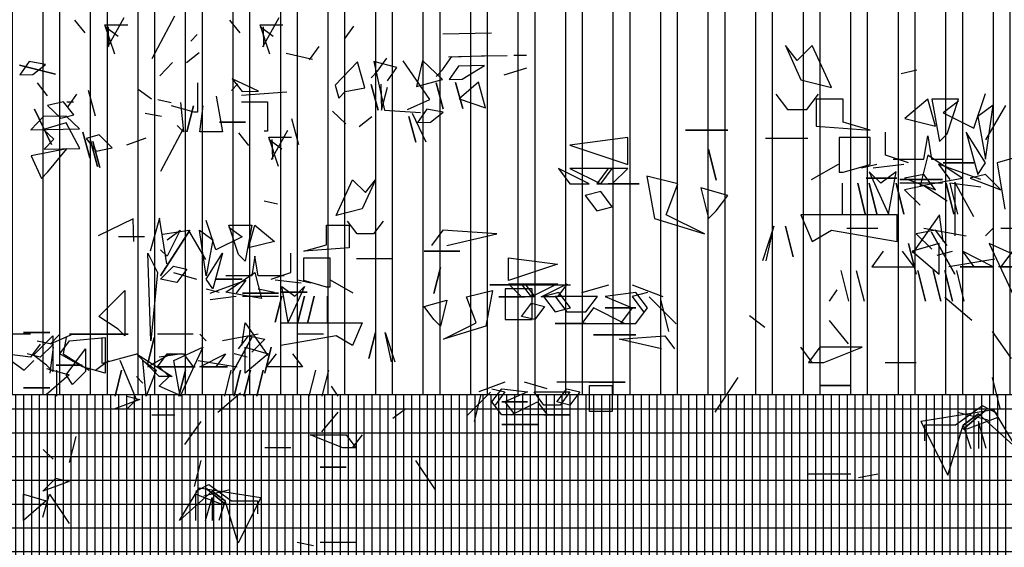
# Model space of a CAD drawing. Units: millimetres. Extents: x 3 to 841, y 238 to 733.
# Drawn here: x 141 to 145, y 322 to 324 of the extents above; entities that cross this region are included whole.
import ezdxf

# ---------------------------------------------------------------- set-up
doc = ezdxf.new("R2010")
doc.units = ezdxf.units.MM
for name, color, linetype in [('ALZADO', 5, 'Continuous'), ('SOMBRAS_GENERALES', 250, 'Continuous'), ('SOMBREADOS_LADRILLO', 252, 'Continuous'), ('vegetacion 1', 57, 'Continuous')]:
    doc.layers.add(name, color=color, linetype=linetype)

# ---------------------------------------------------------------- blocks, each defined once
blk = doc.blocks.new('A$C399E61FF')
at = {"layer": 'vegetacion 1', "linetype": 'Continuous'}
for p, q in [((-3.3213, 2.0501), (-3.2594, 1.9117)), ((-3.2746, 1.9888), (-3.3213, 2.0501)), ((-3.2133, 2.0501), (-3.2746, 1.9888)), ((-3.1361, 1.8807), (-3.2133, 2.0501)), ((-2.7943, 1.9503), (-2.8566, 1.9358)), ((-3.2594, 1.9117), (-3.1361, 1.8807)), ((-2.5651, 1.7177), (-2.519, 1.8567)), ((-3.3592, 1.8543), (-3.313, 1.793)), ((-3.2353, 1.793), (-3.1891, 1.8543)), ((-3.09, 1.8346), (-3.1975, 1.8346)), ((-3.1975, 1.8346), (-3.1975, 1.7265)), ((-3.09, 1.7417), (-3.09, 1.8346)), ((-2.7505, 1.8346), (-2.8428, 1.7575)), ((-2.7196, 1.7265), (-2.7505, 1.8346)), ((-2.7348, 1.8346), (-2.7038, 1.6645)), ((-2.6267, 1.8346), (-2.7348, 1.8346)), ((-2.6271, 1.8258), (-2.689, 1.7796)), ((-2.6728, 1.6955), (-2.6267, 1.8346)), ((-3.313, 1.793), (-3.2353, 1.793)), ((-2.689, 1.7796), (-2.5651, 1.7177)), ((-2.488, 1.8106), (-2.5499, 1.7644)), ((-2.519, 1.5944), (-2.488, 1.8106)), ((-2.517, 1.6716), (-2.4369, 1.809)), ((-2.9819, 1.7107), (-3.09, 1.7417)), ((-2.8428, 1.7575), (-2.7196, 1.7265)), ((-2.5499, 1.7644), (-2.519, 1.5944)), ((-3.7221, 1.7107), (-3.5527, 1.7107)), ((-3.5527, 1.7107), (-3.7221, 1.7107)), ((-3.1975, 1.7265), (-2.9819, 1.7107)), ((-2.9204, 1.6102), (-2.9204, 1.7025)), ((-2.519, 1.5792), (-2.5961, 1.7025)), ((-2.5961, 1.7025), (-2.5499, 1.5325)), ((-3.9535, 1.6803), (-4.1855, 1.6494)), ((-3.9535, 1.5722), (-3.9535, 1.6803)), ((-3.2315, 1.6764), (-3.4015, 1.6764)), ((-3.1052, 1.6803), (-3.1052, 1.5413)), ((-2.9819, 1.6803), (-3.1052, 1.6803)), ((-2.9819, 1.5722), (-2.9819, 1.6803)), ((-2.7661, 1.5944), (-2.7503, 1.6873)), ((-2.7503, 1.6873), (-2.7352, 1.5944)), ((-2.7038, 1.6645), (-2.6728, 1.6955)), ((-4.1855, 1.6494), (-3.9535, 1.5722)), ((-3.6298, 1.6336), (-3.5989, 1.5103)), ((-3.5989, 1.5103), (-3.6298, 1.6336)), ((-2.8275, 1.5792), (-2.9204, 1.6102)), ((-2.8894, 1.5944), (-2.7661, 1.5944)), ((-2.7503, 1.6102), (-2.7813, 1.4863)), ((-2.6119, 1.5173), (-2.7503, 1.6102)), ((-2.7352, 1.5944), (-2.6119, 1.5944)), ((-2.5651, 1.5792), (-2.689, 1.5792)), ((-2.689, 1.5792), (-2.5651, 1.5792)), ((-2.5499, 1.5325), (-2.519, 1.5792)), ((-2.3647, 1.6102), (-2.4728, 1.5792)), ((-2.4728, 1.5792), (-2.4419, 1.394)), ((-4.2316, 1.5565), (-4.1855, 1.4951)), ((-4.1083, 1.4951), (-4.2316, 1.5565)), ((-4.1855, 1.5565), (-4.0616, 1.4951)), ((-4.0154, 1.5565), (-4.1855, 1.5565)), ((-4.0312, 1.5565), (-4.0774, 1.4951)), ((-4.0616, 1.4951), (-4.0154, 1.5565)), ((-3.9535, 1.5565), (-4.0312, 1.5565)), ((-4.0154, 1.4951), (-3.9535, 1.5565)), ((-3.2166, 1.5124), (-3.1085, 1.5744)), ((-3.1052, 1.5413), (-3.09, 1.5413)), ((-3.09, 1.5413), (-2.9819, 1.5722)), ((-3.0162, 1.5592), (-2.9542, 1.5744)), ((-2.9852, 1.5434), (-2.9081, 1.374)), ((-2.9391, 1.4972), (-2.9852, 1.5434)), ((-2.97, 1.5592), (-2.8462, 1.5744)), ((-2.8771, 1.5434), (-2.9391, 1.4972)), ((-2.9081, 1.374), (-2.8771, 1.5434)), ((-2.7077, 1.5744), (-2.6616, 1.5124)), ((-2.5377, 1.5124), (-2.7077, 1.5744)), ((-3.8764, 1.5255), (-3.846, 1.3561)), ((-3.7531, 1.4951), (-3.8764, 1.5255)), ((-2.8742, 1.5173), (-2.9975, 1.5173)), ((-2.9975, 1.5173), (-2.8742, 1.5173)), ((-2.8619, 1.5124), (-2.6919, 1.5124)), ((-2.6919, 1.5124), (-2.8619, 1.5124)), ((-2.7661, 1.5325), (-2.8432, 1.5173)), ((-2.8432, 1.5173), (-2.7194, 1.4711)), ((-2.7813, 1.4863), (-2.6119, 1.5173)), ((-2.7194, 1.4711), (-2.7661, 1.5325)), ((-2.5651, 1.3631), (-2.6422, 1.5021)), ((-2.6422, 1.5021), (-2.6422, 1.2859)), ((-2.519, 1.5325), (-2.5809, 1.5173)), ((-2.5809, 1.5173), (-2.457, 1.4711)), ((-2.457, 1.4711), (-2.519, 1.5325)), ((-4.1855, 1.4951), (-4.1083, 1.4951)), ((-4.0616, 1.4642), (-4.1235, 1.4484)), ((-4.0774, 1.4951), (-4.0154, 1.4951)), ((-4.0154, 1.4022), (-4.0616, 1.4642)), ((-4.0312, 1.4951), (-3.9073, 1.4951)), ((-3.9073, 1.4951), (-4.0312, 1.4951)), ((-3.7993, 1.3712), (-3.7531, 1.4951)), ((-3.6608, 1.4793), (-3.6298, 1.3561)), ((-3.5527, 1.4484), (-3.6608, 1.4793)), ((-3.0933, 1.4972), (-3.0933, 1.374)), ((-3.0314, 1.4972), (-3.001, 1.374)), ((-3.001, 1.374), (-3.0314, 1.4972)), ((-2.9852, 1.4972), (-2.9542, 1.374)), ((-2.9542, 1.374), (-2.9852, 1.4972)), ((-2.8771, 1.4972), (-2.8462, 1.374)), ((-2.8462, 1.374), (-2.8771, 1.4972)), ((-2.6919, 1.4972), (-2.8619, 1.4972)), ((-2.7661, 1.4863), (-2.8432, 1.4711)), ((-2.8432, 1.4711), (-2.7813, 1.4092)), ((-2.6732, 1.425), (-2.7661, 1.4863)), ((-2.6767, 1.4972), (-2.6458, 1.374)), ((-2.6458, 1.374), (-2.6767, 1.4972)), ((-2.6616, 1.4972), (-2.6306, 1.374)), ((-2.5377, 1.4821), (-2.6616, 1.4972)), ((-4.1235, 1.4484), (-4.0774, 1.387)), ((-3.5989, 1.387), (-3.5527, 1.4484)), ((-4.0774, 1.387), (-4.0154, 1.4022)), ((-3.6298, 1.3561), (-3.5989, 1.387)), ((-3.846, 1.3561), (-3.645, 1.2941)), ((-3.645, 1.2941), (-3.7993, 1.3712)), ((-2.8738, 1.3712), (-3.2594, 1.3712)), ((-3.2594, 1.3712), (-3.2133, 1.2632)), ((-2.8738, 1.2632), (-2.8738, 1.3712)), ((-2.7038, 1.3712), (-2.8119, 1.217)), ((-2.6886, 1.2632), (-2.7038, 1.3712)), ((-4.6943, 1.3099), (-4.7405, 1.248)), ((-4.4781, 1.2941), (-4.6943, 1.3099)), ((-3.3675, 1.3251), (-3.4137, 1.186)), ((-3.3985, 1.186), (-3.3675, 1.3251)), ((-3.3213, 1.3251), (-3.2904, 1.2018)), ((-3.2904, 1.2018), (-3.3213, 1.3251)), ((-3.2133, 1.2632), (-3.1361, 1.3099)), ((-3.1361, 1.3099), (-2.8738, 1.2632)), ((-3.0747, 1.3175), (-3.0128, 1.3175)), ((-3.0279, 1.3175), (-2.9508, 1.3175)), ((-2.7196, 1.3099), (-2.7967, 1.2941)), ((-2.7656, 1.3175), (-2.5962, 1.2865)), ((-2.6728, 1.248), (-2.7196, 1.3099)), ((-2.5191, 1.2865), (-2.4881, 1.3175)), ((-2.4571, 1.3175), (-2.2877, 1.3175)), ((-4.6791, 1.248), (-4.4781, 1.2941)), ((-2.7967, 1.2941), (-2.7348, 1.2328)), ((-2.7353, 1.3017), (-2.6423, 1.1323)), ((-2.6423, 1.1323), (-2.7353, 1.3017)), ((-2.9289, 1.2246), (-2.9751, 1.1626)), ((-2.8056, 1.1626), (-2.8518, 1.2246)), ((-2.8276, 1.2556), (-2.7966, 1.1323)), ((-2.7966, 1.1323), (-2.8276, 1.2556)), ((-2.7043, 1.2556), (-2.8124, 1.2246)), ((-2.8124, 1.2246), (-2.7043, 1.1323)), ((-2.7127, 1.2094), (-2.6514, 1.2246)), ((-2.7043, 1.1323), (-2.7043, 1.2556)), ((-2.6114, 1.2246), (-2.5652, 1.1626)), ((-2.4881, 1.1626), (-2.6114, 1.2246)), ((-2.5039, 1.2556), (-2.3958, 1.0242)), ((-2.3648, 1.1936), (-2.5039, 1.2556)), ((-2.411, 1.2246), (-2.4571, 1.1626)), ((-2.4814, 1.1936), (-2.6666, 1.1626)), ((-3.0989, 1.1475), (-3.068, 1.0242)), ((-3.037, 1.1475), (-3.006, 1.0242)), ((-2.9751, 1.1626), (-2.8056, 1.1626)), ((-2.7899, 1.1475), (-2.7595, 1.0242)), ((-2.7595, 1.0242), (-2.7899, 1.1475)), ((-2.7285, 1.1475), (-2.6975, 1.0242)), ((-2.6975, 1.0242), (-2.7285, 1.1475)), ((-2.6824, 1.1475), (-2.6514, 1.0242)), ((-2.6514, 1.0242), (-2.6824, 1.1475)), ((-2.6356, 1.1475), (-2.6052, 1.0242)), ((-2.6204, 1.1626), (-2.4972, 1.1626)), ((-2.4972, 1.1626), (-2.6204, 1.1626)), ((-2.5652, 1.1626), (-2.4881, 1.1626)), ((-2.2962, 1.1626), (-2.4662, 1.1626)), ((-2.4571, 1.1626), (-2.2877, 1.1626)), ((-4.5066, 1.0898), (-4.3372, 1.0898)), ((-4.3372, 1.0898), (-4.5066, 1.0898)), ((-4.3372, 1.0746), (-4.4453, 1.0746)), ((-4.4453, 1.0746), (-4.4453, 0.9507)), ((-4.3524, 1.0898), (-4.1829, 1.0898)), ((-4.3372, 0.9507), (-4.3372, 1.0746)), ((-4.1368, 1.0588), (-4.0287, 1.0898)), ((-3.9358, 1.0898), (-3.8125, 1.0436)), ((-3.1451, 1.0242), (-3.1141, 1.0703)), ((-4.2291, 1.0588), (-4.291, 1.0436)), ((-4.291, 1.0436), (-4.2443, 0.9817)), ((-4.0749, 1.0436), (-4.2443, 1.0436)), ((-4.2443, 1.0436), (-4.1981, 0.9817)), ((-4.1829, 0.9975), (-4.2291, 1.0588)), ((-4.121, 0.9817), (-4.0749, 1.0436)), ((-3.9206, 1.0588), (-4.0439, 1.0436)), ((-4.0439, 1.0436), (-3.9358, 0.9975)), ((-3.8745, 1.0588), (-3.9358, 1.0436)), ((-3.9358, 1.0436), (-3.8896, 0.9817)), ((-3.8745, 0.9975), (-3.9206, 1.0588)), ((-3.867, 1.0424), (-3.7589, 0.9343)), ((-3.8209, 1.0272), (-3.7899, 0.9034)), ((-2.5743, 0.9471), (-2.6824, 1.0394)), ((-4.2443, 0.9817), (-4.1829, 0.9975)), ((-4.09, 0.9975), (-4.1368, 0.9355)), ((-3.9668, 0.9355), (-4.09, 0.9975)), ((-4.0439, 0.9975), (-3.9206, 0.9975)), ((-3.9206, 0.9975), (-4.0439, 0.9975)), ((-3.9358, 0.9975), (-3.9826, 0.9355)), ((-3.9206, 0.9355), (-3.8745, 0.9975)), ((-4.4453, 0.9507), (-4.3372, 0.9507)), ((-4.1981, 0.9817), (-4.121, 0.9817)), ((-3.4043, 0.9191), (-3.4656, 0.9653)), ((-4.2443, 0.9355), (-4.121, 0.9355)), ((-4.121, 0.9355), (-4.2443, 0.9355)), ((-4.1368, 0.9355), (-3.9668, 0.9355)), ((-3.9826, 0.9355), (-3.9206, 0.9355)), ((-3.068, 0.8542), (-3.1451, 0.9471)), ((-4.09, 0.8894), (-3.9206, 0.8894)), ((-3.9206, 0.8894), (-4.09, 0.8894)), ((-2.4928, 0.9034), (-2.4157, 0.7953)), ((-3.2133, 0.7789), (-3.26, 0.8408)), ((-3.1829, 0.8408), (-3.229, 0.7789)), ((-3.0129, 0.8408), (-3.1829, 0.8408)), ((-3.1671, 0.7789), (-3.0129, 0.8408)), ((-3.229, 0.7789), (-3.1671, 0.7789)), ((-2.9206, 0.7789), (-2.7967, 0.7789)), ((-3.5118, 0.7182), (-3.6047, 0.5797)), ((-2.4928, 0.7182), (-2.4619, 0.5949)), ((-3.1829, 0.6866), (-3.059, 0.6866)), ((-3.059, 0.6866), (-3.1829, 0.6866)), ((-2.5315, 0.6046), (-2.6396, 0.5275)), ((-2.4702, 0.5736), (-2.5315, 0.6046)), ((-2.4854, 0.5894), (-2.7787, 0.5426)), ((-2.6319, 0.5797), (-2.5086, 0.5487)), ((-2.5164, 0.5894), (-2.6087, 0.5117)), ((-2.6087, 0.5117), (-2.5164, 0.5894)), ((-2.5473, 0.5736), (-2.6087, 0.5275)), ((-2.6087, 0.5275), (-2.5473, 0.5736)), ((-2.4702, 0.5584), (-2.5935, 0.5117)), ((-2.5473, 0.5736), (-2.3931, 0.4346)), ((-2.3931, 0.4346), (-2.4854, 0.5894)), ((-2.4702, 0.4346), (-2.4702, 0.5584)), ((-2.7787, 0.5426), (-2.6706, 0.3271)), ((-2.6396, 0.5275), (-2.7629, 0.5275)), ((-2.7629, 0.5275), (-2.7629, 0.4655)), ((-2.6706, 0.3271), (-2.6087, 0.5275)), ((-2.6087, 0.5275), (-2.5783, 0.4346)), ((-2.5473, 0.5426), (-2.5473, 0.4346)), ((-2.5164, 0.4346), (-2.5473, 0.5426)), ((-3.059, 0.3313), (-3.229, 0.3313)), ((-2.9509, 0.3313), (-3.0287, 0.3162))]:
    blk.add_line(p, q, dxfattribs=at)
blk = doc.blocks.new('A$C7B761340')
at = {"layer": 'vegetacion 1', "linetype": 'Continuous'}
for p, q in [((0.6744, 1.1886), (0.6337, 1.2401)), ((0.7652, 1.1327), (0.8304, 1.2502)), ((0.943, 1.0866), (1.0338, 1.2565)), ((1.296, 1.1886), (1.2553, 1.2401)), ((1.3868, 1.1327), (1.452, 1.2502)), ((0.7541, 1.2216), (0.8455, 1.2216)), ((0.7932, 1.104), (0.7541, 1.2216)), ((0.7545, 1.2141), (0.8068, 1.1751)), ((0.7668, 1.2127), (0.7685, 1.1347)), ((1.3758, 1.2216), (1.4671, 1.2216)), ((1.4148, 1.104), (1.3758, 1.2216)), ((1.3761, 1.2141), (1.4284, 1.1751)), ((1.3884, 1.2127), (1.3901, 1.1347)), ((1.7145, 1.1629), (1.7524, 1.2155)), ((2.3043, 1.1874), (2.1088, 1.1832)), ((1.0982, 1.1552), (1.1238, 1.182)), ((1.0809, 1.0696), (1.1323, 1.1103)), ((1.5859, 1.0815), (1.4811, 1.1055)), ((1.6109, 1.1345), (1.573, 1.0813)), ((0.4506, 1.0735), (0.4122, 1.0208)), ((0.5161, 1.0621), (0.4506, 1.0735)), ((0.9743, 1.0165), (1.025, 1.0695)), ((1.767, 1.0726), (1.6776, 0.9793)), ((1.7954, 0.969), (1.767, 1.0726)), ((1.924, 1.0498), (1.8321, 1.074)), ((1.8321, 1.074), (1.8753, 0.8794)), ((1.8463, 1.0353), (1.8842, 1.088)), ((2.0572, 0.9223), (1.9496, 1.0765)), ((2.0276, 1.0782), (2.0037, 0.9735)), ((2.1078, 1.0014), (2.0276, 1.0782)), ((2.107, 1.0409), (2.1449, 1.0936)), ((2.132, 1.0933), (2.1839, 1.0944)), ((2.171, 1.0942), (2.2752, 1.0964)), ((2.2624, 1.0961), (2.3665, 1.0984)), ((2.3927, 1.0989), (2.4445, 1.1)), ((0.5559, 1.0239), (0.4114, 1.0598)), ((0.4114, 1.0598), (0.5559, 1.0239)), ((0.4646, 1.022), (0.5161, 1.0621)), ((1.8207, 1.0086), (1.8463, 1.0353)), ((1.8862, 0.9966), (1.924, 1.0498)), ((2.0814, 1.0142), (2.107, 1.0409)), ((2.1719, 1.0552), (2.134, 1.002)), ((2.276, 1.0574), (2.1719, 1.0552)), ((2.1858, 1.0031), (2.276, 1.0574)), ((2.3549, 1.0201), (2.4457, 1.0482)), ((0.4122, 1.0208), (0.4646, 1.022)), ((0.4823, 0.988), (0.5224, 0.9365)), ((1.125, 0.9882), (1.125, 0.8707)), ((1.2643, 1.0048), (1.3045, 0.9533)), ((1.3696, 0.9547), (1.2643, 1.0048)), ((2.0037, 0.9735), (2.1078, 1.0014)), ((2.0819, 0.988), (2.1104, 0.8844)), ((2.1104, 0.8844), (2.0819, 0.988)), ((2.134, 1.002), (2.1858, 1.0031)), ((2.1599, 0.9897), (2.1883, 0.8861)), ((2.1883, 0.8861), (2.1599, 0.9897)), ((2.2513, 0.9917), (2.1747, 0.9248)), ((2.2797, 0.8881), (2.2513, 0.9917)), ((0.7165, 0.8544), (0.6886, 0.958)), ((0.9403, 0.9234), (0.8876, 0.9613)), ((1.2613, 0.9574), (1.2864, 0.9841)), ((1.4835, 0.9508), (1.3013, 0.9375)), ((1.3045, 0.9533), (1.3696, 0.9547)), ((1.6776, 0.9793), (1.6921, 0.9273)), ((1.6921, 0.9273), (1.7171, 0.954)), ((1.7171, 0.954), (1.7954, 0.969)), ((1.8213, 0.9824), (1.8497, 0.8788)), ((1.8497, 0.8788), (1.8213, 0.9824)), ((1.8603, 0.9832), (1.8625, 0.8791)), ((1.8625, 0.8791), (1.8867, 0.971)), ((0.5882, 0.9117), (0.5233, 0.8975)), ((0.6288, 0.8607), (0.5882, 0.9117)), ((0.6015, 0.912), (0.6277, 0.9126)), ((0.64, 0.9431), (0.6021, 0.8899)), ((1.019, 0.9081), (0.9663, 0.9198)), ((1.0563, 0.9092), (1.0691, 0.7917)), ((1.1995, 0.9354), (1.2257, 0.7917)), ((1.3013, 0.9118), (1.4055, 0.9118)), ((1.4055, 0.9118), (1.4055, 0.7943)), ((1.9667, 0.8813), (2.0572, 0.9223)), ((2.1747, 0.9248), (2.2797, 0.8881)), ((0.4717, 0.8835), (0.54, 0.7412)), ((0.54, 0.7412), (0.4717, 0.8835)), ((0.5233, 0.8975), (0.5767, 0.8463)), ((1.1122, 0.8707), (1.0208, 0.8968)), ((1.1086, 0.8964), (1.0825, 0.7917)), ((1.0825, 0.7917), (1.1086, 0.8964)), ((1.125, 0.8707), (1.1122, 0.8707)), ((1.1343, 0.7917), (1.1476, 0.8964)), ((1.72, 0.8236), (1.667, 0.8749)), ((1.8753, 0.8794), (2.0193, 0.8691)), ((2.0452, 0.883), (2.0068, 0.8298)), ((2.1106, 0.8711), (2.0452, 0.883)), ((2.0591, 0.8309), (2.1106, 0.8711)), ((0.5072, 0.853), (0.4565, 0.8)), ((0.5986, 0.8549), (0.5072, 0.853)), ((0.5767, 0.8463), (0.6288, 0.8607)), ((0.652, 0.8042), (0.5986, 0.8549)), ((0.9156, 0.8669), (0.9811, 0.855)), ((1.317, 0.8312), (1.2128, 0.8312)), ((1.2128, 0.8312), (1.317, 0.8312)), ((1.5315, 0.7405), (1.5031, 0.8441)), ((1.8241, 0.8521), (1.7726, 0.8119)), ((1.9726, 0.8542), (2.001, 0.7506)), ((2.001, 0.7506), (1.9726, 0.8542)), ((1.9852, 0.8673), (2.04, 0.7515)), ((2.0068, 0.8298), (2.0591, 0.8309)), ((0.4565, 0.8), (0.652, 0.8042)), ((0.5991, 0.8288), (0.5083, 0.8011)), ((0.5083, 0.8011), (0.5487, 0.7625)), ((0.6537, 0.7257), (0.5991, 0.8288)), ((0.6935, 0.6876), (0.6651, 0.7912)), ((0.6651, 0.7912), (0.6935, 0.6876)), ((0.9783, 0.6351), (1.0691, 0.805)), ((1.0691, 0.7917), (1.0435, 0.8178)), ((1.2257, 0.7917), (1.1343, 0.7917)), ((1.4055, 0.7943), (1.3927, 0.7943)), ((1.4221, 0.6812), (1.4873, 0.7987)), ((0.5487, 0.7625), (0.51, 0.7226)), ((0.7306, 0.7797), (0.679, 0.7653)), ((0.679, 0.7653), (0.7192, 0.7143)), ((0.6962, 0.758), (0.7246, 0.6538)), ((0.7246, 0.6538), (0.6962, 0.758)), ((0.7334, 0.6494), (0.705, 0.753)), ((0.705, 0.753), (0.7334, 0.6494)), ((0.7835, 0.7285), (0.7306, 0.7797)), ((0.918, 0.7663), (0.84, 0.7385)), ((1.3313, 0.7371), (1.2906, 0.7886)), ((1.411, 0.7701), (1.5024, 0.7701)), ((1.4501, 0.6526), (1.411, 0.7701)), ((1.4114, 0.7627), (1.4637, 0.7236)), ((1.4237, 0.7612), (1.4254, 0.6832)), ((0.6014, 0.7246), (0.4588, 0.6953)), ((0.51, 0.7226), (0.6537, 0.7257)), ((0.5253, 0.6316), (0.6014, 0.7246)), ((0.7192, 0.7143), (0.7835, 0.7285)), ((0.4588, 0.6953), (0.4997, 0.6048)), ((0.4997, 0.6048), (0.5253, 0.6316)), ((1.6815, 0.4569), (1.7467, 0.6001)), ((1.7467, 0.6001), (1.7986, 0.5483)), ((1.8381, 0.6001), (1.7857, 0.4831)), ((1.7986, 0.5483), (1.8381, 0.6001)), ((1.3926, 0.5157), (1.4452, 0.5035)), ((1.7857, 0.4831), (1.6815, 0.4569)), ((0.8677, 0.4433), (0.7265, 0.3751)), ((0.8697, 0.352), (0.8677, 0.4433)), ((0.9724, 0.4456), (0.9357, 0.3144)), ((1.002, 0.2635), (0.9724, 0.4456)), ((1.1989, 0.3191), (1.1599, 0.4367)), ((1.7653, 0.3828), (1.7263, 0.4346)), ((1.87, 0.4346), (1.831, 0.3828)), ((0.9772, 0.2149), (1.0947, 0.3977)), ((1.0947, 0.3977), (0.9772, 0.2149)), ((1.0905, 0.3963), (0.9866, 0.3807)), ((1.0033, 0.3587), (1.0557, 0.3977)), ((1.0557, 0.3977), (1.0033, 0.2935)), ((1.1582, 0.2802), (1.0905, 0.3963)), ((1.1599, 0.2149), (1.1337, 0.3977)), ((1.1337, 0.3977), (1.1861, 0.3587)), ((1.2509, 0.4179), (1.3423, 0.4179)), ((1.2899, 0.3004), (1.2509, 0.4179)), ((1.2513, 0.4105), (1.3036, 0.3715)), ((1.3423, 0.4179), (1.3161, 0.2742)), ((1.3294, 0.3266), (1.3556, 0.4179)), ((1.3556, 0.4179), (1.4336, 0.3528)), ((1.6425, 0.4179), (1.7334, 0.4179)), ((1.6425, 0.3394), (1.6425, 0.4179)), ((1.7334, 0.4179), (1.7334, 0.3266)), ((0.912, 0.3715), (0.8078, 0.3715)), ((1.1861, 0.3587), (1.1599, 0.2149)), ((1.3036, 0.3715), (1.1989, 0.3191)), ((1.831, 0.3828), (1.7653, 0.3828)), ((1.0033, 0.2935), (0.9772, 0.3191)), ((1.4336, 0.3528), (1.3294, 0.3266)), ((1.5512, 0.3132), (1.6425, 0.3394)), ((1.7334, 0.3266), (1.5512, 0.3132)), ((0.9382, -0.0458), (0.9253, 0.3063)), ((0.9253, 0.3063), (0.9643, 0.2283)), ((1.1599, 0.2021), (1.2251, 0.3063)), ((1.2251, 0.3063), (1.1861, 0.1626)), ((1.3161, 0.2742), (1.2899, 0.3004)), ((1.3554, 0.2935), (1.3426, 0.2149)), ((1.3688, 0.2149), (1.3554, 0.2935)), ((1.4992, 0.2283), (1.4992, 0.3063)), ((1.5512, 0.1962), (1.5512, 0.2876)), ((1.5512, 0.2876), (1.6554, 0.2876)), ((1.6554, 0.2876), (1.6554, 0.17)), ((1.7621, 0.2842), (1.9058, 0.2842)), ((2.1768, 0.3132), (2.0336, 0.3132)), ((2.0336, 0.3132), (2.1768, 0.3132)), ((2.3724, 0.1962), (2.3724, 0.2876)), ((2.3724, 0.2876), (2.5685, 0.2614)), ((0.9772, 0.2021), (1.0295, 0.254)), ((1.0295, 0.254), (1.0819, 0.2411)), ((1.0819, 0.2411), (1.0424, 0.1888)), ((2.0988, 0.2481), (2.0726, 0.1439)), ((2.0726, 0.1439), (2.0988, 0.2481)), ((2.5685, 0.2614), (2.3724, 0.1962)), ((0.9643, 0.2283), (0.9382, -0.0458)), ((1.0424, 0.1888), (0.9772, 0.2021)), ((1.0295, 0.2283), (1.1209, 0.2021)), ((1.1861, 0.1626), (1.1599, 0.2021)), ((1.1757, 0.1457), (1.3194, 0.198)), ((1.1989, 0.2021), (1.3036, 0.2021)), ((1.3036, 0.2021), (1.1989, 0.2021)), ((1.2384, 0.1498), (1.3554, 0.2283)), ((1.3426, 0.2149), (1.2384, 0.2149)), ((1.3194, 0.198), (1.2804, 0.1457)), ((1.3554, 0.2283), (1.3816, 0.1236)), ((1.473, 0.2149), (1.3688, 0.2149)), ((1.4206, 0.2021), (1.4992, 0.2283)), ((1.5411, 0.1852), (1.4364, 0.198)), ((1.5801, 0.1852), (1.5278, 0.198)), ((1.7495, 0.1457), (1.6582, 0.198)), ((1.1599, 0.1626), (1.2122, 0.1498)), ((1.3688, 0.1626), (1.434, 0.1498)), ((1.4626, 0.1718), (1.515, 0.1328)), ((1.4888, 0.0286), (1.4626, 0.1718)), ((1.554, 0.1718), (1.4888, 0.0286)), ((1.515, 0.1328), (1.554, 0.1718)), ((1.6425, 0.17), (1.5512, 0.1962)), ((1.6554, 0.17), (1.6425, 0.17)), ((2.3724, 0.1829), (2.4381, 0.1829)), ((2.4247, 0.131), (2.3724, 0.1829)), ((2.4247, 0.1829), (2.5685, 0.1829)), ((2.4637, 0.131), (2.4247, 0.1829)), ((2.4381, 0.1829), (2.4771, 0.131)), ((2.5685, 0.1829), (2.4637, 0.131)), ((2.5033, 0.131), (2.6075, 0.1829)), ((2.6075, 0.1829), (2.5685, 0.131)), ((0.7294, 0.0525), (0.8336, 0.1567)), ((0.8336, 0.1567), (0.8336, -0.0255)), ((1.1757, 0.12), (1.2804, 0.1328)), ((1.3816, 0.1236), (1.2384, 0.1498)), ((1.4498, 0.1457), (1.3061, 0.1457)), ((1.3061, 0.1457), (1.4498, 0.1457)), ((1.3061, 0.1328), (1.4498, 0.1328)), ((1.4626, 0.1328), (1.4364, 0.0286)), ((1.4364, 0.0286), (1.4626, 0.1328)), ((1.4601, 0.1498), (1.5643, 0.1498)), ((1.5643, 0.1498), (1.4601, 0.1498)), ((1.554, 0.1328), (1.5278, 0.0286)), ((1.5278, 0.0286), (1.554, 0.1328)), ((1.593, 0.1328), (1.5673, 0.0286)), ((1.5673, 0.0286), (1.593, 0.1328)), ((1.6453, 0.1328), (1.6453, 0.0286)), ((2.203, 0.131), (2.3072, 0.1567)), ((2.242, 0.0263), (2.203, 0.131)), ((2.3072, 0.1567), (2.2815, 0.0135)), ((2.4381, 0.131), (2.3334, 0.131)), ((2.3334, 0.131), (2.4381, 0.131)), ((2.4771, 0.131), (2.4247, 0.131)), ((2.5685, 0.131), (2.5033, 0.131)), ((2.0336, 0.0915), (2.125, 0.1177)), ((2.0726, 0.0397), (2.0336, 0.0915)), ((2.125, 0.1177), (2.0988, 0.0135)), ((2.4247, 0.0525), (2.4637, 0.1049)), ((2.4637, 0.1049), (2.5161, 0.0915)), ((2.5161, 0.0915), (2.4771, 0.0397)), ((0.8075, 0.0007), (0.7294, 0.0525)), ((2.0988, 0.0135), (2.0726, 0.0397)), ((2.4771, 0.0397), (2.4247, 0.0525)), ((0.8336, -0.0255), (0.8075, 0.0007)), ((1.3033, -0.065), (1.3161, 0.0263)), ((1.3161, 0.0263), (1.4075, -0.104)), ((1.4598, 0.0263), (1.7857, 0.0263)), ((1.4598, -0.065), (1.4598, 0.0263)), ((1.7857, 0.0263), (1.7467, -0.065)), ((2.1116, -0.0389), (2.242, 0.0263)), ((2.2815, 0.0135), (2.1116, -0.0389)), ((0.4558, -0.0191), (0.3511, -0.0191)), ((0.5327, -0.0123), (0.428, -0.0123)), ((0.428, -0.0123), (0.5327, -0.0123)), ((0.4675, -0.1037), (0.5455, -0.0256)), ((0.6252, -0.0191), (0.5338, -0.0586)), ((0.5338, -0.0586), (0.5728, -0.0191)), ((0.5455, -0.0256), (0.5455, -0.1688)), ((0.599, -0.0325), (0.5862, -0.0976)), ((0.7555, -0.0191), (0.6123, -0.0191)), ((0.6123, -0.0191), (0.7555, -0.0191)), ((0.6123, -0.0453), (0.7555, -0.0325)), ((0.8469, -0.0191), (0.7427, -0.0191)), ((0.7427, -0.0191), (0.8469, -0.0191)), ((0.7427, -0.1366), (0.7427, -0.0325)), ((0.7555, -0.0325), (0.7555, -0.1757)), ((0.9511, -0.0325), (0.9254, -0.1366)), ((0.9254, -0.1366), (0.9511, -0.0325)), ((1.1076, -0.0191), (0.9644, -0.0191)), ((1.16, -0.0453), (1.1338, -0.0191)), ((1.3684, -0.0191), (1.2252, -0.0453)), ((1.3427, -0.0325), (1.2642, -0.1757)), ((1.2642, -0.1757), (1.3427, -0.0325)), ((1.2899, -0.0779), (1.3294, -0.0255)), ((1.3294, -0.0255), (1.3946, -0.0389)), ((1.3946, -0.0389), (1.3423, -0.0907)), ((1.6815, -0.0255), (1.4598, -0.065)), ((1.5901, -0.0191), (1.5249, -0.0191)), ((1.6296, -0.0191), (1.5773, -0.0191)), ((1.7467, -0.065), (1.6815, -0.0255)), ((1.8381, -0.0127), (1.8119, -0.1169)), ((1.8119, -0.1169), (1.8381, -0.0127)), ((1.8771, -0.0127), (1.9161, -0.1302)), ((1.9033, -0.1302), (1.8771, -0.0127)), ((2.8158, -0.0389), (2.9986, -0.0255)), ((2.9857, -0.0779), (2.8158, -0.0389)), ((2.9986, -0.0255), (3.0376, -0.0779)), ((0.4948, -0.0586), (0.4558, -0.1105)), ((0.482, -0.0453), (0.5471, -0.0586)), ((0.5471, -0.0586), (0.4948, -0.1105)), ((0.5338, -0.1757), (0.5471, -0.0715)), ((0.5728, -0.0976), (0.6123, -0.0453)), ((0.5979, -0.1822), (0.6759, -0.078)), ((0.6759, -0.078), (0.6759, -0.1688)), ((1.0296, -0.1238), (1.1471, -0.0715)), ((1.1471, -0.0715), (1.0558, -0.267)), ((1.3165, -0.1757), (1.3165, -0.0715)), ((1.3165, -0.0715), (1.4079, -0.0976)), ((1.4207, -0.0715), (1.3945, -0.1757)), ((1.3945, -0.1757), (1.4207, -0.0715)), ((0.4558, -0.1105), (0.3511, -0.0976)), ((0.4948, -0.1105), (0.4424, -0.0976)), ((0.5194, -0.1432), (0.4675, -0.1037)), ((0.6642, -0.15), (0.5728, -0.0976)), ((0.5862, -0.0976), (0.6903, -0.1628)), ((0.8859, -0.0976), (0.7427, -0.1366)), ((0.8802, -0.0976), (1.0239, -0.189)), ((0.9716, -0.189), (0.8802, -0.0976)), ((1.0163, -0.0976), (0.9254, -0.15)), ((0.9254, -0.15), (1.0163, -0.0976)), ((0.9644, -0.15), (1.0034, -0.0976)), ((1.0629, -0.0976), (0.9716, -0.1105)), ((1.0034, -0.0976), (1.0686, -0.0976)), ((1.0686, -0.0976), (1.1076, -0.15)), ((1.1338, -0.15), (1.238, -0.0976)), ((1.238, -0.0976), (1.199, -0.15)), ((1.3237, -0.1105), (1.2718, -0.0976)), ((1.4079, -0.0976), (1.3165, -0.1757)), ((1.4022, -0.15), (1.4412, -0.0976)), ((1.5064, -0.0976), (1.5454, -0.15)), ((0.3773, -0.1238), (0.4296, -0.1628)), ((0.4296, -0.1628), (0.4686, -0.1238)), ((0.5455, -0.1688), (0.5194, -0.1432)), ((0.5194, -0.156), (0.6107, -0.1822)), ((0.6631, -0.1432), (0.5584, -0.1432)), ((0.5584, -0.1432), (0.6631, -0.1432)), ((0.7555, -0.1757), (0.6642, -0.15)), ((0.7165, -0.1628), (0.7689, -0.1238)), ((0.8802, -0.2804), (0.815, -0.1238)), ((0.9064, -0.1238), (0.9587, -0.1628)), ((0.9197, -0.267), (0.9064, -0.1238)), ((1.1076, -0.15), (0.9644, -0.15)), ((0.9716, -0.15), (1.1153, -0.15)), ((1.0111, -0.189), (0.9716, -0.15)), ((1.0558, -0.267), (1.0296, -0.1238)), ((1.1281, -0.1238), (1.2847, -0.15)), ((1.199, -0.15), (1.1338, -0.15)), ((1.2456, -0.15), (1.1415, -0.15)), ((1.1415, -0.15), (1.2456, -0.15)), ((1.5454, -0.15), (1.4022, -0.15)), ((0.6107, -0.1822), (0.5194, -0.2602)), ((0.56, -0.1628), (0.56, -0.267)), ((0.6241, -0.2212), (0.5979, -0.1822)), ((0.6759, -0.1688), (0.6241, -0.2212)), ((0.8207, -0.1628), (0.7945, -0.267)), ((0.7945, -0.267), (0.8207, -0.1628)), ((0.9064, -0.2152), (0.8802, -0.189)), ((0.9587, -0.1628), (0.9197, -0.267)), ((0.9716, -0.228), (1.0111, -0.189)), ((1.0239, -0.189), (0.9716, -0.189)), ((1.0763, -0.1628), (1.0501, -0.267)), ((1.0501, -0.267), (1.0763, -0.1628)), ((1.2585, -0.1628), (1.2328, -0.267)), ((1.298, -0.1628), (1.2718, -0.267)), ((1.2718, -0.267), (1.298, -0.1628)), ((1.337, -0.1628), (1.3108, -0.267)), ((1.3108, -0.267), (1.337, -0.1628)), ((1.3888, -0.1628), (1.3632, -0.267)), ((1.3632, -0.267), (1.3888, -0.1628)), ((1.5977, -0.1628), (1.5716, -0.267)), ((1.6501, -0.1628), (1.6239, -0.267)), ((0.5327, -0.234), (0.428, -0.234)), ((0.428, -0.234), (0.5327, -0.234)), ((1.0629, -0.267), (0.9716, -0.228)), ((1.6891, -0.267), (1.6629, -0.228)), ((2.3574, -0.2116), (2.2532, -0.2506)), ((2.5273, -0.2378), (2.436, -0.2116)), ((2.7095, -0.2116), (2.5663, -0.2116)), ((2.8399, -0.2116), (2.6967, -0.2116)), ((2.6967, -0.2116), (2.8399, -0.2116)), ((2.6967, -0.2244), (2.7881, -0.2244)), ((2.6967, -0.3291), (2.6967, -0.2244)), ((2.7881, -0.2244), (2.7881, -0.3291)), ((0.8412, -0.267), (0.8935, -0.2804)), ((1.2066, -0.3322), (1.298, -0.2542)), ((2.2993, -0.2516), (2.2079, -0.343)), ((2.2603, -0.2644), (2.2341, -0.3691)), ((2.3056, -0.2896), (2.3446, -0.2378)), ((2.3056, -0.2378), (2.3574, -0.2506)), ((2.3574, -0.2506), (2.3184, -0.3029)), ((2.3446, -0.2378), (2.4488, -0.2506)), ((2.4488, -0.2506), (2.3574, -0.2896)), ((2.475, -0.2506), (2.6182, -0.2506)), ((2.514, -0.3029), (2.475, -0.2506)), ((2.5663, -0.2896), (2.6053, -0.2378)), ((2.6182, -0.2506), (2.5792, -0.3029)), ((2.6053, -0.2378), (2.6577, -0.2506)), ((2.6577, -0.2506), (2.6182, -0.3029)), ((0.8935, -0.2804), (0.7894, -0.3194)), ((0.8412, -0.3194), (0.8802, -0.2804)), ((2.3446, -0.3419), (2.3056, -0.2896)), ((2.4488, -0.2896), (2.3446, -0.2896)), ((2.3446, -0.2896), (2.4488, -0.2896)), ((2.3574, -0.2896), (2.3969, -0.3419)), ((2.3836, -0.3419), (2.4878, -0.2896)), ((2.4878, -0.2896), (2.5273, -0.3419)), ((2.5792, -0.3029), (2.514, -0.3029)), ((2.6182, -0.3029), (2.5663, -0.2896)), ((1.0336, -0.343), (0.9422, -0.343)), ((1.6239, -0.4107), (1.6891, -0.3322)), ((1.9082, -0.3558), (1.96, -0.3168)), ((2.3969, -0.3419), (2.3446, -0.3419)), ((2.5273, -0.3419), (2.3836, -0.3419)), ((2.6182, -0.3419), (2.514, -0.3419)), ((2.514, -0.3419), (2.6182, -0.3419)), ((2.7881, -0.3291), (2.6967, -0.3291)), ((1.1378, -0.3691), (1.0726, -0.4605)), ((2.4878, -0.381), (2.3446, -0.381)), ((2.3446, -0.381), (2.4878, -0.381)), ((0.6371, -0.4287), (0.611, -0.5334)), ((1.7077, -0.4744), (1.5773, -0.422)), ((1.5773, -0.422), (1.7211, -0.422)), ((1.7211, -0.422), (1.7601, -0.4744)), ((1.7467, -0.4744), (1.7862, -0.422)), ((0.5068, -0.481), (0.5458, -0.52)), ((1.4993, -0.4744), (1.3946, -0.4744)), ((1.7601, -0.4744), (1.7077, -0.4744)), ((1.1378, -0.5257), (1.1116, -0.6299)), ((1.7211, -0.5524), (1.6164, -0.5524)), ((1.6164, -0.5524), (1.7211, -0.5524)), ((1.999, -0.5257), (2.0776, -0.6427)), ((0.5053, -0.6479), (0.5577, -0.5955)), ((0.61, -0.6088), (0.5053, -0.6479)), ((0.5577, -0.5955), (0.61, -0.6088)), ((1.1187, -0.6479), (1.1705, -0.6217)), ((1.1705, -0.6217), (1.2619, -0.6869)), ((0.4273, -0.6607), (0.5187, -0.6869)), ((0.4273, -0.7654), (0.4273, -0.6607)), ((0.5053, -0.752), (0.5315, -0.6607)), ((0.5315, -0.6607), (0.61, -0.7782)), ((1.0535, -0.7654), (1.1315, -0.6345)), ((1.1839, -0.6479), (1.0535, -0.7654)), ((1.1187, -0.6607), (1.2229, -0.7002)), ((1.1187, -0.7654), (1.1187, -0.6607)), ((1.1315, -0.6345), (1.3794, -0.674)), ((1.2553, -0.6427), (1.1511, -0.6689)), ((1.1577, -0.6345), (1.2357, -0.7002)), ((1.2357, -0.7002), (1.1577, -0.6345)), ((1.1839, -0.6479), (1.2357, -0.6869)), ((1.2357, -0.6869), (1.1839, -0.6479)), ((0.5187, -0.6869), (0.4273, -0.7654)), ((1.1577, -0.7654), (1.1839, -0.674)), ((1.1839, -0.674), (1.1839, -0.7654)), ((1.2357, -0.6869), (1.21, -0.7654)), ((1.288, -0.8562), (1.2357, -0.6869)), ((1.2619, -0.6869), (1.3661, -0.6869)), ((1.3794, -0.674), (1.288, -0.8562)), ((1.3661, -0.6869), (1.3661, -0.7392)), ((1.525, -0.8526), (1.5907, -0.8655)), ((1.6164, -0.8526), (1.7601, -0.8526))]:
    blk.add_line(p, q, dxfattribs=at)

msp = doc.modelspace()

# ---------------------------------------------------------------- hatches: boundary and pattern name
at = {"layer": 'SOMBRAS_GENERALES'}
h = msp.add_hatch(dxfattribs=at)
h.set_pattern_fill('ANSI31', color=256, scale=0.01, angle=45)
h.set_pattern_definition([(90, (-4600.071942, -306.21071), (-0.03175, 0), [])])
h.paths.add_polyline_path([(192.0376, 321.9662), (192.0376, 319.4662), (181.4376, 319.4662), (182.9876, 321.0162), (133.4613, 321.0162), (133.4613, 322.9662), (200.4376, 322.9662), (200.4376, 321.9662)])
h.paths.add_polyline_path([(193.2376, 319.4662), (193.2376, 321.9662), (200.4376, 321.9662), (200.4376, 319.4662)])
at = {"layer": 'SOMBREADOS_LADRILLO'}
h = msp.add_hatch(dxfattribs=at)
h.set_pattern_fill('STEEL', color=256, scale=0.06, angle=45)
h.set_pattern_definition([(90, (-7470.8575, -1764.76152), (-0.1905, 4e-17), []), (90, (-7470.92485, -1764.69416), (-0.1905, 4e-17), [])])
h.paths.add_polyline_path([(133.5459, 324.9162), (133.5459, 322.9662), (190.8376, 322.9662), (190.8376, 324.9162)])
h = msp.add_hatch(dxfattribs=at)
h.set_pattern_fill('LINE', color=256, scale=0.03)
h.set_pattern_definition([(0, (-7470.8575, -1769.16152), (0, 0.09525), [])])
h.paths.add_polyline_path([(192.0376, 322.2662), (192.0376, 322.9662), (190.8376, 322.9662), (133.1377, 322.9537), (133.1377, 322.2662)])

# ---------------------------------------------------------------- linework, layer by layer
at = {"layer": 'ALZADO'}
msp.add_line((190.8376, 322.9662), (133.5459, 322.9662), dxfattribs=at)

# ---------------------------------------------------------------- block references
at = {"layer": 'vegetacion 1'}
for name, p in [('A$C399E61FF', (147.7526, 322.3171)), ('A$C7B761340', (140.9492, 323.2284))]:
    msp.add_blockref(name, p, dxfattribs=at)

doc.saveas('drawing.dxf')
